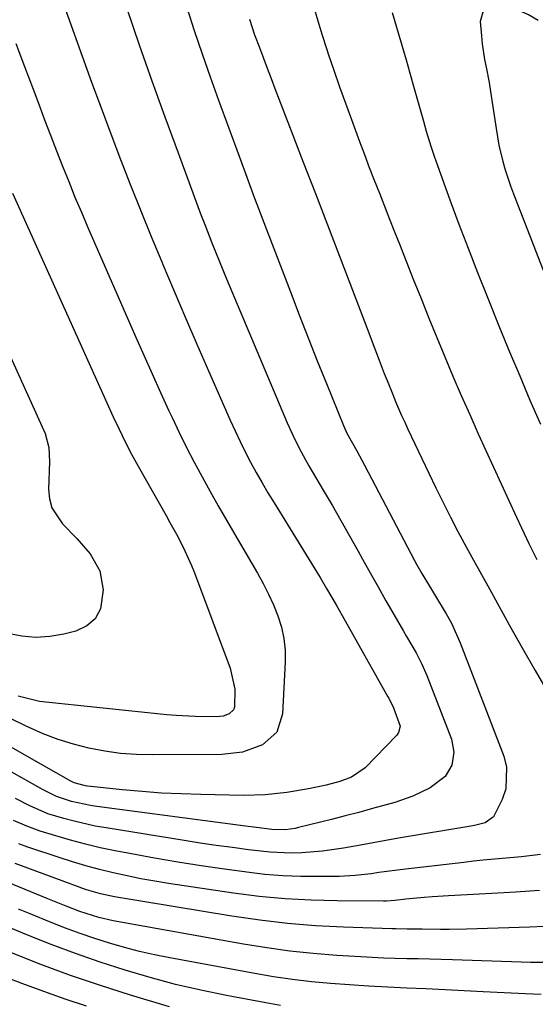
# Model space of a CAD drawing. Units: inches. Extents: x 1873295 to 1878808, y 400269 to 405619.
# Drawn here: x 1874100 to 1874214, y 405139 to 405356 of the extents above; entities that cross this region are included whole.
import ezdxf

# ---------------------------------------------------------------- set-up
doc = ezdxf.new("R2010")
doc.units = ezdxf.units.IN
doc.header["$MEASUREMENT"] = 0
doc.layers.add('7', color=7, linetype='Continuous')
doc.layers.add('8', color=7, linetype='Continuous')

msp = doc.modelspace()

# ---------------------------------------------------------------- linework, layer by layer
at = {"layer": '7', "color": 18}
for points in [[(1874107.2, 405366.14, 1798), (1874113.58, 405348.38, 1798), (1874115.66, 405342.66, 1798), (1874117.76, 405336.95, 1798), (1874119.9, 405331.25, 1798), (1874122.06, 405325.56, 1798), (1874124.27, 405319.89, 1798), (1874126.52, 405314.23, 1798), (1874128.81, 405308.59, 1798), (1874131.15, 405302.97, 1798), (1874131.39, 405302.41, 1798), (1874133.88, 405296.52, 1798), (1874136.39, 405290.64, 1798), (1874138.93, 405284.77, 1798), (1874141.49, 405278.91, 1798), (1874146.28, 405268.03, 1798), (1874147.35, 405265.67, 1798), (1874148.45, 405263.33, 1798), (1874149.61, 405261.02, 1798), (1874150.8, 405258.73, 1798), (1874152.04, 405256.46, 1798), (1874153.31, 405254.21, 1798), (1874154.62, 405251.98, 1798), (1874155.96, 405249.76, 1798), (1874165.43, 405234.43, 1798), (1874166.16, 405233.25, 1798), (1874167.58, 405230.86, 1798), (1874169.67, 405227.26, 1798), (1874171.04, 405224.85, 1798), (1874181.15, 405206.9, 1798), (1874181.31, 405206.6, 1798), (1874182.39, 405204.51, 1798), (1874183.83, 405200.46, 1798), (1874183.48, 405199.02, 1798), (1874183.28, 405198.71, 1798), (1874183.04, 405198.41, 1798), (1874176.11, 405191.23, 1798), (1874173.12, 405189.15, 1798), (1874170.5, 405188.21, 1798), (1874167.51, 405187.45, 1798), (1874163.59, 405186.58, 1798), (1874158.82, 405185.78, 1798), (1874154.02, 405185.27, 1798), (1874149.19, 405185.16, 1798), (1874139.79, 405185.34, 1798), (1874135.45, 405185.47, 1798), (1874131.12, 405185.68, 1798), (1874126.8, 405185.99, 1798), (1874122.48, 405186.38, 1798), (1874114.72, 405187.18, 1798), (1874114.29, 405187.23, 1798), (1874111.77, 405187.92, 1798), (1874111.21, 405188.21, 1798), (1874111.03, 405188.31, 1798), (1874101.37, 405193.84, 1798), (1874096.35, 405196.7, 1798)], [(1874136.67, 405359.17, 1794), (1874138.35, 405354.03, 1794), (1874140.07, 405348.91, 1794), (1874141.86, 405343.8, 1794), (1874143.68, 405338.71, 1794), (1874148.23, 405326.3, 1794), (1874149.94, 405321.67, 1794), (1874151.67, 405317.06, 1794), (1874152.54, 405314.75, 1794), (1874154.29, 405310.15, 1794), (1874155.17, 405307.85, 1794), (1874159.57, 405296.37, 1794), (1874161.54, 405291.29, 1794), (1874163.52, 405286.21, 1794), (1874165.53, 405281.15, 1794), (1874167.56, 405276.09, 1794), (1874171.29, 405266.84, 1794), (1874172.06, 405265.17, 1794), (1874174.26, 405261.23, 1794), (1874175.98, 405258.08, 1794), (1874187.04, 405236.99, 1794), (1874187.55, 405236.04, 1794), (1874188.61, 405234.15, 1794), (1874190.29, 405231.38, 1794), (1874191.43, 405229.54, 1794), (1874194.03, 405225.27, 1794), (1874195.16, 405223.18, 1794), (1874197.09, 405218.83, 1794), (1874206.75, 405193.81, 1794), (1874207.35, 405191.4, 1794), (1874207.16, 405186.63, 1794), (1874206.38, 405184.27, 1794), (1874204.43, 405180.39, 1794), (1874202.61, 405179.12, 1794), (1874200.27, 405178.53, 1794), (1874199.48, 405178.38, 1794), (1874183.48, 405175.68, 1794), (1874180.69, 405175.2, 1794), (1874177.89, 405174.71, 1794), (1874175.1, 405174.2, 1794), (1874171.31, 405173.51, 1794), (1874166.71, 405172.82, 1794), (1874162.08, 405172.46, 1794), (1874159.75, 405172.43, 1794), (1874155.11, 405172.62, 1794), (1874150.31, 405173.17, 1794), (1874146.75, 405173.63, 1794), (1874143.2, 405174.12, 1794), (1874139.65, 405174.64, 1794), (1874136.11, 405175.19, 1794), (1874118.83, 405177.96, 1794), (1874116.47, 405178.38, 1794), (1874111.8, 405179.43, 1794), (1874109.49, 405180.06, 1794), (1874105.98, 405181.11, 1794), (1874101.84, 405182.9, 1794), (1874098.84, 405184.48, 1794)], [(1874214.34, 405356.27, 1786), (1874212.22, 405357.51, 1786), (1874206.99, 405359.9, 1786), (1874203.13, 405359.54, 1786), (1874202.1, 405358.09, 1786), (1874201.51, 405356.02, 1786), (1874201.79, 405352.86, 1786), (1874201.97, 405351.13, 1786), (1874202.49, 405347.69, 1786), (1874202.83, 405345.98, 1786), (1874203.51, 405342.56, 1786), (1874204.06, 405339.13, 1786), (1874205.03, 405332.4, 1786), (1874205.34, 405330.56, 1786), (1874205.68, 405328.73, 1786), (1874206.55, 405325.1, 1786), (1874207.07, 405323.31, 1786), (1874208.24, 405319.76, 1786), (1874208.89, 405318.01, 1786), (1874220.31, 405288.61, 1786)], [(1874123.41, 405358.93, 1796), (1874126.17, 405350.93, 1796), (1874128.97, 405342.95, 1796), (1874131.84, 405334.99, 1796), (1874134.75, 405327.05, 1796), (1874139.13, 405315.22, 1796), (1874139.89, 405313.21, 1796), (1874140.65, 405311.2, 1796), (1874142.23, 405307.19, 1796), (1874143.84, 405303.2, 1796), (1874145.49, 405299.22, 1796), (1874158.87, 405267.44, 1796), (1874160.1, 405264.67, 1796), (1874161.45, 405261.95, 1796), (1874162.9, 405259.28, 1796), (1874163.65, 405257.96, 1796), (1874164.42, 405256.65, 1796), (1874166.84, 405252.58, 1796), (1874168.81, 405249.23, 1796), (1874170.76, 405245.87, 1796), (1874172.67, 405242.49, 1796), (1874174.57, 405239.1, 1796), (1874175.53, 405237.35, 1796), (1874177.23, 405234.28, 1796), (1874178.95, 405231.21, 1796), (1874180.69, 405228.15, 1796), (1874182.43, 405225.1, 1796), (1874184.55, 405221.42, 1796), (1874185.24, 405220.21, 1796), (1874187.35, 405216.61, 1796), (1874188.65, 405214.16, 1796), (1874189.76, 405211.61, 1796), (1874195.18, 405197.58, 1796), (1874195.73, 405194.71, 1796), (1874195.25, 405191.83, 1796), (1874193.79, 405189.3, 1796), (1874190.49, 405186.86, 1796), (1874186.66, 405185.01, 1796), (1874182.64, 405183.61, 1796), (1874180.75, 405183.07, 1796), (1874177.75, 405182.23, 1796), (1874174.74, 405181.41, 1796), (1874171.72, 405180.62, 1796), (1874168.69, 405179.85, 1796), (1874161.39, 405178.04, 1796), (1874160.66, 405177.88, 1796), (1874158.44, 405177.57, 1796), (1874155.45, 405177.64, 1796), (1874152.08, 405178.03, 1796), (1874149.66, 405178.33, 1796), (1874116.77, 405182.69, 1796), (1874115.37, 405182.9, 1796), (1874111.24, 405183.81, 1796), (1874107.92, 405184.88, 1796), (1874106.13, 405185.76, 1796), (1874104.95, 405186.4, 1796), (1874097.35, 405190.66, 1796)], [(1874182.05, 405358.02, 1788), (1874183.61, 405352.79, 1788), (1874185.14, 405347.56, 1788), (1874186.64, 405342.31, 1788), (1874188.97, 405334.03, 1788), (1874189.6, 405331.82, 1788), (1874190.59, 405328.51, 1788), (1874191.32, 405326.33, 1788), (1874191.7, 405325.25, 1788), (1874194.85, 405316.67, 1788), (1874196.84, 405311.31, 1788), (1874198.87, 405305.96, 1788), (1874200.95, 405300.63, 1788), (1874203.07, 405295.32, 1788), (1874205.82, 405288.48, 1788), (1874208.02, 405283.13, 1788), (1874210.25, 405277.78, 1788), (1874212.53, 405272.46, 1788), (1874214.85, 405267.16, 1788)], [(1874150.55, 405356.53, 1792), (1874151.68, 405353.14, 1792), (1874152.73, 405350.28, 1792), (1874154.43, 405345.75, 1792), (1874155.3, 405343.49, 1792), (1874156.17, 405341.23, 1792), (1874159.77, 405331.92, 1792), (1874162.44, 405325.01, 1792), (1874165.1, 405318.09, 1792), (1874167.75, 405311.17, 1792), (1874170.4, 405304.25, 1792), (1874176.88, 405287.3, 1792), (1874177.65, 405285.28, 1792), (1874179.2, 405281.26, 1792), (1874180.33, 405278.34, 1792), (1874180.94, 405276.78, 1792), (1874182.19, 405273.69, 1792), (1874182.84, 405272.14, 1792), (1874184.17, 405269.08, 1792), (1874184.86, 405267.55, 1792), (1874185.57, 405266.04, 1792), (1874190.18, 405256.28, 1792), (1874191.74, 405253.04, 1792), (1874193.32, 405249.82, 1792), (1874194.96, 405246.62, 1792), (1874196.62, 405243.44, 1792), (1874198.87, 405239.23, 1792), (1874200.02, 405237.11, 1792), (1874201.78, 405233.95, 1792), (1874203.55, 405230.79, 1792), (1874207.96, 405222.79, 1792), (1874210.79, 405217.76, 1792), (1874213.65, 405212.74, 1792), (1874216.57, 405207.77, 1792)], [(1874098.16, 405318.17, 1802), (1874120.43, 405268.76, 1802), (1874121.71, 405265.99, 1802), (1874123.04, 405263.25, 1802), (1874124.44, 405260.53, 1802), (1874125.91, 405257.86, 1802), (1874132.1, 405246.99, 1802), (1874132.97, 405245.44, 1802), (1874134.67, 405242.33, 1802), (1874136.28, 405239.17, 1802), (1874137.72, 405235.93, 1802), (1874138.37, 405234.29, 1802), (1874146.24, 405213.24, 1802), (1874147.28, 405208.61, 1802), (1874147.26, 405204.62, 1802), (1874147.02, 405204.03, 1802), (1874146.05, 405203.15, 1802), (1874144.69, 405202.66, 1802), (1874143.24, 405202.5, 1802), (1874138.5, 405202.56, 1802), (1874134.35, 405202.79, 1802), (1874132.29, 405202.97, 1802), (1874104.13, 405205.9, 1802), (1874099.4, 405207.06, 1802)], [(1874086.2, 405307.25, 1804), (1874105.36, 405265.06, 1804), (1874106.21, 405262, 1804), (1874106.34, 405258.79, 1804), (1874106.15, 405252.81, 1804), (1874106.36, 405250.67, 1804), (1874106.89, 405248.65, 1804), (1874109.22, 405245.13, 1804), (1874112.36, 405241.89, 1804), (1874115.34, 405238.51, 1804), (1874117.49, 405234.77, 1804), (1874118.2, 405230.53, 1804), (1874117.58, 405226.35, 1804), (1874116.46, 405224.16, 1804), (1874114.58, 405222.58, 1804), (1874112.18, 405221.41, 1804), (1874109.53, 405220.76, 1804), (1874106.42, 405220.24, 1804), (1874103.31, 405220.04, 1804), (1874100.21, 405220.3, 1804), (1874097.11, 405220.89, 1804)], [(1874214.86, 405172.1, 1792), (1874210.64, 405171.58, 1792), (1874206.41, 405171.19, 1792), (1874202.17, 405170.82, 1792), (1874200.05, 405170.61, 1792), (1874197.94, 405170.37, 1792), (1874184.41, 405168.78, 1792), (1874182.65, 405168.57, 1792), (1874179.15, 405168.11, 1792), (1874177.41, 405167.86, 1792), (1874173.9, 405167.45, 1792), (1874170.38, 405167.28, 1792), (1874165.91, 405167.21, 1792), (1874161.91, 405167.24, 1792), (1874157.92, 405167.39, 1792), (1874153.95, 405167.72, 1792), (1874149.97, 405168.17, 1792), (1874145, 405168.85, 1792), (1874139.84, 405169.6, 1792), (1874134.7, 405170.4, 1792), (1874129.57, 405171.29, 1792), (1874124.45, 405172.23, 1792), (1874120.89, 405172.92, 1792), (1874117.57, 405173.61, 1792), (1874114.27, 405174.38, 1792), (1874110.99, 405175.26, 1792), (1874107.74, 405176.22, 1792), (1874104.3, 405177.28, 1792), (1874101.3, 405178.34, 1792), (1874098.37, 405179.62, 1792)], [(1874215.66, 405156.17, 1788), (1874212.5, 405156.06, 1788), (1874198.51, 405155.6, 1788), (1874194.68, 405155.53, 1788), (1874192.77, 405155.53, 1788), (1874188.69, 405155.6, 1788), (1874185.36, 405155.63, 1788), (1874182.86, 405155.66, 1788), (1874182.03, 405155.68, 1788), (1874171.29, 405156.03, 1788), (1874165.11, 405156.35, 1788), (1874158.94, 405156.84, 1788), (1874152.79, 405157.57, 1788), (1874146.66, 405158.46, 1788), (1874120.74, 405162.77, 1788), (1874119.69, 405162.96, 1788), (1874117.6, 405163.42, 1788), (1874114.52, 405164.32, 1788), (1874113.51, 405164.66, 1788), (1874112.5, 405165.02, 1788), (1874098.77, 405170.12, 1788)], [(1874216.82, 405148.27, 1786), (1874212.65, 405148.29, 1786), (1874210.57, 405148.34, 1786), (1874195.44, 405148.82, 1786), (1874192.91, 405148.9, 1786), (1874190.37, 405148.97, 1786), (1874187.83, 405149.03, 1786), (1874185.29, 405149.08, 1786), (1874182.76, 405149.15, 1786), (1874180.22, 405149.23, 1786), (1874177.68, 405149.35, 1786), (1874175.15, 405149.49, 1786), (1874169.83, 405149.81, 1786), (1874164.65, 405150.22, 1786), (1874159.49, 405150.75, 1786), (1874154.34, 405151.46, 1786), (1874149.21, 405152.29, 1786), (1874120.45, 405157.48, 1786), (1874117.25, 405158.2, 1786), (1874113.07, 405159.55, 1786), (1874110.04, 405160.71, 1786), (1874106, 405162.33, 1786), (1874095.96, 405166.43, 1786)], [(1874157.39, 405138.77, 1782), (1874154.18, 405139.33, 1782), (1874145.49, 405140.96, 1782), (1874139.82, 405142.13, 1782), (1874134.19, 405143.43, 1782), (1874128.61, 405144.92, 1782), (1874123.06, 405146.53, 1782), (1874117.56, 405148.32, 1782), (1874112.09, 405150.21, 1782), (1874106.68, 405152.25, 1782), (1874101.31, 405154.39, 1782), (1874087.06, 405160.29, 1782)], [(1874215.02, 405141.19, 1784), (1874211.5, 405141.36, 1784), (1874202.21, 405141.81, 1784), (1874197.99, 405142.02, 1784), (1874193.77, 405142.22, 1784), (1874189.54, 405142.41, 1784), (1874185.31, 405142.6, 1784), (1874181.08, 405142.8, 1784), (1874176.87, 405143.04, 1784), (1874172.65, 405143.32, 1784), (1874168.44, 405143.62, 1784), (1874164.24, 405144.02, 1784), (1874160.05, 405144.5, 1784), (1874155.88, 405145.11, 1784), (1874151.72, 405145.81, 1784), (1874132.91, 405149.28, 1784), (1874129.55, 405149.96, 1784), (1874126.21, 405150.72, 1784), (1874122.9, 405151.59, 1784), (1874119.6, 405152.54, 1784), (1874116.34, 405153.59, 1784), (1874113.1, 405154.69, 1784), (1874109.88, 405155.87, 1784), (1874106.69, 405157.11, 1784), (1874102.06, 405158.97, 1784), (1874099.47, 405160.02, 1784)], [(1874114.53, 405138.63, 1778), (1874109.79, 405140.17, 1778), (1874105.09, 405141.82, 1778), (1874100.42, 405143.54, 1778), (1874095.43, 405145.46, 1778)]]:
    msp.add_polyline3d(points, dxfattribs=at)
at = {"layer": '8', "color": 18}
for points in [[(1874164.68, 405359.4, 1790), (1874165.61, 405356.22, 1790), (1874166.6, 405353.06, 1790), (1874167.62, 405349.9, 1790), (1874167.95, 405348.9, 1790), (1874169.19, 405345.27, 1790), (1874170.44, 405341.64, 1790), (1874171.74, 405338.02, 1790), (1874173.06, 405334.41, 1790), (1874174.86, 405329.57, 1790), (1874175.94, 405326.7, 1790), (1874177.02, 405323.84, 1790), (1874178.12, 405320.98, 1790), (1874179.24, 405318.13, 1790), (1874180.36, 405315.28, 1790), (1874181.48, 405312.43, 1790), (1874182.6, 405309.59, 1790), (1874183.73, 405306.74, 1790), (1874186.73, 405299.15, 1790), (1874188.45, 405294.85, 1790), (1874190.18, 405290.56, 1790), (1874191.93, 405286.27, 1790), (1874193.7, 405281.99, 1790), (1874195.5, 405277.73, 1790), (1874197.33, 405273.47, 1790), (1874199.21, 405269.24, 1790), (1874201.11, 405265.02, 1790), (1874209.54, 405246.59, 1790), (1874210.62, 405244.25, 1790), (1874212.28, 405240.75, 1790), (1874214.04, 405237.23, 1790)], [(1874098.9, 405351.21, 1800), (1874100.82, 405346.14, 1800), (1874102.73, 405341.07, 1800), (1874103.95, 405337.8, 1800), (1874105.25, 405334.36, 1800), (1874106.55, 405330.94, 1800), (1874107.88, 405327.51, 1800), (1874109.21, 405324.1, 1800), (1874110.58, 405320.69, 1800), (1874111.97, 405317.29, 1800), (1874113.39, 405313.91, 1800), (1874114.85, 405310.54, 1800), (1874125.37, 405286.47, 1800), (1874127.19, 405282.36, 1800), (1874129.02, 405278.25, 1800), (1874130.88, 405274.16, 1800), (1874132.75, 405270.08, 1800), (1874133.45, 405268.58, 1800), (1874135.02, 405265.26, 1800), (1874136.64, 405261.98, 1800), (1874138.33, 405258.72, 1800), (1874140.06, 405255.49, 1800), (1874141.84, 405252.28, 1800), (1874143.64, 405249.08, 1800), (1874145.46, 405245.9, 1800), (1874147.31, 405242.73, 1800), (1874152.31, 405234.21, 1800), (1874153.58, 405231.93, 1800), (1874154.77, 405229.6, 1800), (1874155.83, 405227.22, 1800), (1874156.82, 405224.79, 1800), (1874157.59, 405222.32, 1800), (1874158.14, 405219.81, 1800), (1874158.39, 405217.25, 1800), (1874158.42, 405214.66, 1800), (1874157.86, 405203.15, 1800), (1874156.56, 405199.12, 1800), (1874153.39, 405196.31, 1800), (1874149.03, 405194.73, 1800), (1874144.41, 405194.17, 1800), (1874129.16, 405194.08, 1800), (1874125.6, 405194.18, 1800), (1874122.07, 405194.44, 1800), (1874118.56, 405194.93, 1800), (1874115.07, 405195.58, 1800), (1874111.63, 405196.47, 1800), (1874108.25, 405197.51, 1800), (1874104.94, 405198.77, 1800), (1874101.16, 405200.43, 1800), (1874097.7, 405202.13, 1800)], [(1874214.65, 405164.12, 1790), (1874209.36, 405163.79, 1790), (1874204.07, 405163.5, 1790), (1874194.5, 405162.99, 1790), (1874190.95, 405162.76, 1790), (1874189.18, 405162.62, 1790), (1874185.11, 405162.22, 1790), (1874182.64, 405161.95, 1790), (1874180.79, 405161.81, 1790), (1874180.17, 405161.8, 1790), (1874169.9, 405161.84, 1790), (1874164.15, 405161.99, 1790), (1874158.42, 405162.3, 1790), (1874152.7, 405162.86, 1790), (1874147, 405163.58, 1790), (1874132.67, 405165.71, 1790), (1874129.6, 405166.2, 1790), (1874126.53, 405166.75, 1790), (1874123.48, 405167.36, 1790), (1874120.43, 405168.03, 1790), (1874117.41, 405168.78, 1790), (1874114.4, 405169.58, 1790), (1874111.42, 405170.47, 1790), (1874108.45, 405171.42, 1790), (1874101.55, 405173.75, 1790), (1874099.6, 405174.44, 1790)], [(1874132.88, 405138.43, 1780), (1874124.26, 405141.06, 1780), (1874117.61, 405143.18, 1780), (1874111.01, 405145.42, 1780), (1874104.46, 405147.84, 1780), (1874097.96, 405150.37, 1780)]]:
    msp.add_polyline3d(points, dxfattribs=at)

doc.saveas('drawing.dxf')
